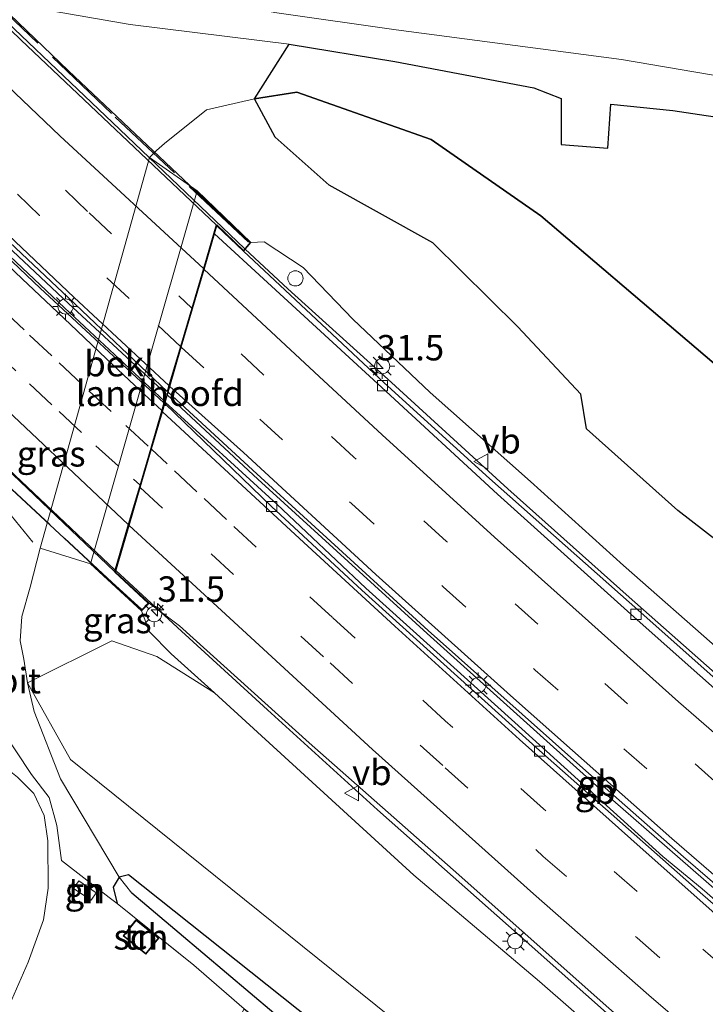
# Model space of a CAD drawing. Units: metres. Extents: x 109998 to 120010, y 477734 to 481252.
# Drawn here: x 116141 to 116208, y 480489 to 480586 of the extents above; entities that cross this region are included whole.
import ezdxf
from ezdxf.enums import TextEntityAlignment as Align

# ---------------------------------------------------------------- set-up
doc = ezdxf.new("R2010")
doc.units = ezdxf.units.M
doc.linetypes.add('IE-TERREINAFSCHEIDING', pattern=[10, 8, -2])
doc.linetypes.add('VW-3-9_STREEP', pattern=[12, 3, -9])
doc.layers.get('0').update_dxf_attribs({"lineweight": 25})
for name, color, linetype, lineweight in [('B-ME-AM-KILOMETR-S-B1', 7, 'Continuous', 18), ('B-ME-BV-GELEIDECONSTRUCTIE-BARRIER-L-B1', 213, 'BV-STEPBARRIER', 18), ('B-ME-BV-GELEIDECONSTRUCTIE-BARRIER-L-B2', 213, 'BV-STEPBARRIER', 18), ('B-ME-BV-GELEIDECONSTRUCTIE-GELEIDERAIL-L-B1', 213, 'BV-GELEIDERAIL', 18), ('B-ME-BV-GELEIDECONSTRUCTIE-GELEIDERAIL-L-B2', 213, 'BV-GELEIDERAIL', 18), ('B-ME-GR-BOMENSTRUIKEN-GV-B6', 93, 'Continuous', 18), ('B-ME-GR-BOS-GV-B6', 10, 'Continuous', 25), ('B-ME-GW-INSTEEKWATERGANG-L-B1', 10, 'Continuous', 25), ('B-ME-GW-KRUINLIJN-L-B1', 93, 'Continuous', 18), ('B-ME-GW-TEENLIJN-L-B1', 93, 'Continuous', 18), ('B-ME-GW-WATERGANG-GREPPEL-L-B1', 10, 'Continuous', 25), ('B-ME-IE-GRASLAND-GV-B6', 93, 'Continuous', 18), ('B-ME-IE-GRONDWERKLIJN-GROND_INGERICHT-GV-B6', 253, 'Continuous', 18), ('B-ME-IE-HULPGEOMETRIE-L-B1', 53, 'Continuous', 18), ('B-ME-IE-INRICHTINGSELEMENT-S-B1', 253, 'Continuous', 18), ('B-ME-IE-MEUBILAIR_WEGMEUBILAIR-LICHTMAST-S-B1', 8, 'Continuous', 18), ('B-ME-IE-MEUBILAIR_WEGMEUBILAIR-LICHTMAST-S-B2', 8, 'Continuous', 18), ('B-ME-IE-TERREINAFSCHEIDING-RASTERHEKWERK-L-B1', 8, 'IE-TERREINAFSCHEIDING', 18), ('B-ME-IE-TERREINAFSCHEIDING-RASTERHEKWERK-L-B2', 8, 'IE-TERREINAFSCHEIDING', 18), ('B-ME-KG-KADASTRAAL-DAKRAND-L-B1', 13, 'Continuous', 18), ('B-ME-KW-BRUG-GV-B7', 173, 'Continuous', 18), ('B-ME-KW-LANDHOOFD-GV-B6', 173, 'Continuous', 18), ('B-ME-OB-BEKLEDING-GV-B6', 253, 'Continuous', 18), ('B-ME-OG-BEBOUWING-GV-B6', 173, 'Continuous', 18), ('B-ME-VH-VERH_SOORT-BETON-OVERIG-GV-B6', 8, 'IE-TERREINAFSCHEIDING-NATUURLIJK-HOUTWAL', 18), ('B-ME-VH-VERH_SOORT-BITUMEN-GV-B6', 8, 'IE-TERREINAFSCHEIDING-NATUURLIJK-HOUTWAL', 18), ('B-ME-VH-VERH_SOORT-BITUMEN-GV-B7', 8, 'IE-TERREINAFSCHEIDING-NATUURLIJK-HOUTWAL', 18), ('B-ME-VV-KOLK-S-B1', 8, 'Continuous', 18), ('B-ME-VW-MARKERING-39STREEP-015-L-B1', 255, 'VW-3-9_STREEP', 18), ('B-ME-VW-MARKERING-39STREEP-015-L-B2', 255, 'VW-3-9_STREEP', 18), ('B-ME-VW-MARKERING-STREEP-015-L-B1', 7, 'Continuous', 18), ('B-ME-VW-MARKERING-STREEP-015-L-B2', 7, 'Continuous', 18), ('B-ME-VW-MEUBILAIR_WEGMEUBILAIR-VERKEERSBORD-S-B1', 8, 'Continuous', 18)]:
    doc.layers.add(name, color=color, linetype=linetype, lineweight=lineweight)
doc.styles.add('NLCS-ISO', font='NLCS-ISO.TTF')
doc.linetypes.add('BV-GELEIDERAIL', pattern='A,10,-3,[108,NLCS.SHX,S=1,R=0,X=0,Y=0],-3', length=16)
doc.linetypes.add('BV-STEPBARRIER', pattern='A,1,-1,[16,NLCS.SHX,S=1,R=0,X=-1,Y=0],1', length=3)
doc.linetypes.add('IE-TERREINAFSCHEIDING-NATUURLIJK-HOUTWAL', pattern='A,7,-1.5,[67,NLCS.SHX,S=0.75,R=45,X=0,Y=0],-1.5,7,-1.5,[70,NLCS.SHX,S=0.75,R=0,X=0,Y=0],-1.5', length=20)

# ---------------------------------------------------------------- blocks, each defined once
blk = doc.blocks.new('dtb')
blk.add_circle((0, 0), 0.75)
blk = doc.blocks.new('verkeersbord')
for p, q in [((0, 0.75), (-0.75, -0.625)), ((0.75, -0.625), (0, 0.75)), ((-0.75, -0.625), (0.75, -0.625))]:
    blk.add_line(p, q)
blk = doc.blocks.new('hecto')
for p, q in [((0, 0.625), (-0.625, 0)), ((0, -0.625), (0, 0.625)), ((-0.625, 0), (0.625, 0)), ((0.625, 0), (0, -0.625))]:
    blk.add_line(p, q)
blk = doc.blocks.new('kolk')
blk.add_lwpolyline([(-0.5, -0.5), (0.5, -0.5), (0.5, 0.5), (-0.5, 0.5)], close=True)
blk = doc.blocks.new('lantaarnpaal')
for p, q in [((0, 0.75), (0, 1.25)), ((-0.75, 0), (-1.25, 0)), ((-0.884, 0.884), (-0.53, 0.53)), ((0.53, 0.53), (0.884, 0.884)), ((0.75, 0), (1.25, 0)), ((-0.53, -0.53), (-0.884, -0.884)), ((0, -0.75), (0, -1.25)), ((0.53, -0.53), (0.884, -0.884))]:
    blk.add_line(p, q)
blk.add_circle((0, 0), 0.75)

msp = doc.modelspace()

# ---------------------------------------------------------------- linework, layer by layer
at = {"layer": 'B-ME-BV-GELEIDECONSTRUCTIE-BARRIER-L-B1'}
for points in [[(116155.451, 480548.876, 8.131), (116164.337, 480540.58, 7.947), (116180.999, 480525.411, 7.582), (116197.983, 480510.121, 7.057), (116205.889, 480503.236, 6.838), (116222.975, 480488.306, 6.359), (116237.72, 480475.699, 5.879), (116240.696, 480473.094, 5.789)], [(116240.376, 480472.256, 5.778), (116231.648, 480479.734, 6.026), (116222.854, 480487.378, 6.349), (116208.048, 480500.275, 6.834), (116204.169, 480503.458, 6.85), (116189.635, 480516.629, 7.3), (116174.97, 480529.861, 7.704), (116166.216, 480538.131, 7.885), (116155.247, 480548.179, 8.164)]]:
    msp.add_polyline3d(points, dxfattribs=at)
at = {"layer": 'B-ME-BV-GELEIDECONSTRUCTIE-BARRIER-L-B2'}
for points in [[(116155.165, 480548.255, 8.164), (116145.344, 480557.434, 8.303), (116138.764, 480563.647, 8.324), (116127.214, 480574.634, 8.369), (116109.229, 480592.079, 8.588), (116091.469, 480609.681, 8.639), (116073.883, 480627.392, 8.714), (116067.683, 480633.765, 8.933), (116055.948, 480645.884, 8.972), (116039.467, 480663.201, 8.903), (116038.983, 480663.685, 8.903)], [(116155.368, 480548.951, 8.132), (116145.723, 480557.859, 8.306), (116139.143, 480564.072, 8.327), (116127.593, 480575.059, 8.372), (116109.608, 480592.504, 8.591), (116091.848, 480610.106, 8.642), (116074.262, 480627.817, 8.717), (116068.062, 480634.19, 8.936), (116056.327, 480646.309, 8.975), (116039.846, 480663.626, 8.906), (116039.362, 480664.11, 8.906)]]:
    msp.add_polyline3d(points, dxfattribs=at)
at = {"layer": 'B-ME-BV-GELEIDECONSTRUCTIE-GELEIDERAIL-L-B1'}
for points in [[(116163.118, 480563.223, 7.717), (116167.289, 480559.321, 7.597), (116177.14, 480550.421, 7.29), (116188.931, 480539.65, 6.982), (116200.869, 480528.982, 6.603), (116213.821, 480517.534, 6.217), (116224.795, 480507.75, 6.041), (116236.807, 480497.242, 5.651), (116249.061, 480486.794, 5.385), (116262.262, 480475.704, 5.009), (116272.517, 480467.259, 4.68), (116286.878, 480455.381, 4.417), (116301.293, 480443.7, 4.041), (116312.788, 480434.533, 3.755), (116326.446, 480423.77, 3.447), (116342.465, 480411.36, 3.09)], [(116313.049, 480393.257, 3.817), (116303.272, 480400.898, 3.938), (116286.772, 480414.001, 4.339), (116277.699, 480421.392, 4.532), (116262.104, 480434.262, 4.98), (116251.598, 480442.911, 5.263), (116239.587, 480452.878, 5.591), (116230.332, 480460.698, 5.924), (116215.155, 480473.614, 6.353), (116203.041, 480484.152, 6.681), (116190.137, 480495.625, 6.994), (116176.119, 480508.061, 7.357), (116165.311, 480517.885, 7.814), (116156.437, 480525.994, 8.015), (116150.387, 480531.596, 8.166)]]:
    msp.add_polyline3d(points, dxfattribs=at)
at = {"layer": 'B-ME-BV-GELEIDECONSTRUCTIE-GELEIDERAIL-L-B2'}
for points in [[(116047.008, 480679.631, 8.417), (116067.121, 480658.259, 8.507), (116082.466, 480642.443, 8.567), (116092.273, 480632.46, 8.453), (116106.275, 480618.214, 8.363), (116120.525, 480604.138, 8.074), (116134.852, 480590.196, 7.892), (116150.767, 480574.989, 7.784), (116163.045, 480563.292, 7.717)], [(116150.305, 480531.672, 8.166), (116133.659, 480547.37, 8.294), (116120.578, 480559.73, 8.399), (116110.441, 480569.443, 8.495), (116097.587, 480581.975, 8.765), (116082, 480597.386, 8.822), (116067.833, 480611.634, 8.909), (116056.641, 480623.039, 9.125), (116033.848, 480646.803, 9.269)]]:
    msp.add_polyline3d(points, dxfattribs=at)
at = {"layer": 'B-ME-GR-BOMENSTRUIKEN-GV-B6'}
for points in [[(116224.426, 480449.805, -0.961), (116145.918, 480513.001, -0.177), (116141.689, 480520.544, -0.102), (116149.996, 480524.686, 5.333), (116154.424, 480523.142, 7.196), (116160.074, 480519.556, 7.382)], [(116305.0738, 480388.2831, -0.913), (116301.922, 480386.399, -0.916), (116295.051, 480390.289, -1.01), (116287.786, 480394.138, -1.01), (116284.595, 480395.437, -1.27), (116285.321, 480395.614, -1.27), (116285.619, 480396.125, -1.27), (116284.487, 480397.928, -1.27), (116222.678, 480445.073, -1.27), (116151.623, 480501.666, -0.954), (116150.727, 480501.424, -0.954), (116144.942, 480511.086, -0.834), (116142.351, 480517.715, -0.834), (116141.689, 480520.544, -0.102), (116145.918, 480513.001, -0.177), (116224.426, 480449.805, -0.961), (116266.17, 480416.976, -0.961), (116305.905, 480388.78, -0.95), (116305.0738, 480388.2831, -0.913)], [(116160.074, 480519.556, 7.382), (116179.703, 480501.628, 5.993), (116192.058, 480491.151, 5.99), (116204.251, 480480.5, 5.576), (116218.886, 480467.736, 5.252)]]:
    msp.add_polyline3d(points, dxfattribs=at)
at = {"layer": 'B-ME-GR-BOS-GV-B6'}
for points in [[(116220.966, 480541.966, -2.568), (116192.17, 480566.486, -1.445), (116181.384, 480574.013, -1.102), (116168.185, 480578.683, -0.794), (116164.007, 480578.007, -0.795), (116167.422, 480583.41, -0.986), (116177.836, 480581.698, -1.229), (116191.49, 480579.087, -1.546), (116194.172, 480578.035, -1.653), (116194.172, 480573.52, -1.425), (116198.757, 480573.157, -1.865), (116199.042, 480577.501, -1.884), (116205.138, 480576.858, -2.087), (116218.053, 480574.92, -2.266)], [(116164.007, 480578.007, -0.795), (116168.185, 480578.683, -0.794), (116181.384, 480574.013, -1.102), (116192.17, 480566.486, -1.445), (116220.966, 480541.966, -2.568)], [(116219.768, 480526.555, 1.091), (116205.632, 480537.498, 1.394), (116196.666, 480545.547, 0.677), (116196.114, 480548.969, 0.608), (116189.923, 480555.593, 0.209), (116181.567, 480563.832, 0.275), (116171.378, 480569.529, 0.956), (116166.063, 480574.231, 0.359), (116164.007, 480578.007, -0.795)]]:
    msp.add_polyline3d(points, dxfattribs=at)
at = {"layer": 'B-ME-GW-INSTEEKWATERGANG-L-B1'}
msp.add_polyline3d([(116163.002, 480488.469, -0.852), (116220.395, 480442.981, -1.27), (116272.398, 480403.817, -1.196), (116276.689, 480400.76, -1.365), (116282.75, 480396.443, -1.27), (116284.595, 480395.437, -1.27), (116285.321, 480395.614, -1.27), (116285.619, 480396.125, -1.27), (116284.487, 480397.928, -1.27), (116222.678, 480445.073, -1.27), (116151.623, 480501.666, -0.954), (116150.727, 480501.424, -0.954), (116150.137, 480500.429, -0.957), (116150.52, 480498.835, -0.767)], dxfattribs=at)
at = {"layer": 'B-ME-GW-KRUINLIJN-L-B1'}
for points in [[(116163.674, 480563.878, 7.113), (116164.968, 480563.956, 6.898), (116168.803, 480561.42, 6.688), (116173.675, 480556.317, 6.755), (116181.294, 480549.109, 6.557), (116191.171, 480540.351, 6.371), (116200.297, 480532.106, 6.158), (116209.836, 480523.7, 5.792)], [(116160.074, 480519.556, 7.382), (116155.813, 480523.394, 7.382), (116153.701, 480525.578, 7.007), (116152.924, 480527.621, 7.31)], [(116141.689, 480520.544, -0.102), (116149.996, 480524.686, 5.333), (116154.424, 480523.142, 7.196), (116160.074, 480519.556, 7.382), (116179.703, 480501.628, 5.993), (116192.058, 480491.151, 5.99), (116204.251, 480480.5, 5.576), (116218.886, 480467.736, 5.252), (116225.4, 480461.964, 5.15), (116226.497, 480459.981, 5.15), (116228.517, 480458.226, 5.15), (116234.013, 480454.205, 5.15), (116248.628, 480442.469, 4.457), (116261.431, 480431.737, 4.169), (116276.304, 480420.233, 3.233), (116288.634, 480409.966, 3.384), (116288.223, 480409.421, 2.727), (116289.36, 480408.481, 2.596), (116289.775, 480409.016, 3.319), (116290.515, 480408.4, 2.603), (116299.978, 480401.633, 2.729), (116311.712, 480392.437, 2.248)], [(116139.021, 480486.778, -0.825), (116141.761, 480493.061, -0.963), (116143.292, 480497.242, -0.951), (116143.748, 480500.33, -0.975), (116143.693, 480505.014, -1.065), (116143.334, 480507.507, -1.065), (116142.314, 480509.656, -1.029), (116140.713, 480511.253, -0.894), (116138.068, 480513.353, -0.675), (116136.4, 480514.734, -0.594), (116135.418, 480515.415, -0.39), (116133.301, 480515.142, -0.123), (116131.829, 480514.411, 0.209), (116129.675, 480512.716, 0.242), (116128.673, 480511.047, 0.242), (116128.464, 480510.407, 0.242)]]:
    msp.add_polyline3d(points, dxfattribs=at)
at = {"layer": 'B-ME-GW-TEENLIJN-L-B1'}
for points in [[(116153.697, 480572.241, -0.351), (116154.384, 480572.94, 0.179), (116155.166, 480573.632, -0.138), (116159.288, 480576.941, -0.166), (116164.007, 480578.007, -0.795), (116168.185, 480578.683, -0.794), (116181.384, 480574.013, -1.102), (116192.17, 480566.486, -1.445), (116220.966, 480541.966, -2.568), (116252.019, 480513.446, -2.404), (116286.389, 480482.157, -1.425), (116344.298, 480445.511, -1.401), (116370.336, 480428.423, -1.52)], [(116305.905, 480388.78, -0.95), (116266.17, 480416.976, -0.961), (116224.426, 480449.805, -0.961), (116145.918, 480513.001, -0.177), (116141.689, 480520.544, -0.102), (116141.339, 480522.867, -0.102), (116140.991, 480524.674, -0.078), (116141.154, 480527.086, -0.243), (116141.956, 480529.953, -0.309), (116142.951, 480533.8, -0.351)]]:
    msp.add_polyline3d(points, dxfattribs=at)
at = {"layer": 'B-ME-GW-WATERGANG-GREPPEL-L-B1'}
msp.add_polyline3d([(116284.961, 480396.034, -1.727), (116222.163, 480443.208, -1.73), (116168.247, 480486.077, -1.578), (116151.947, 480499.846, -1.254)], dxfattribs=at)
at = {"layer": 'B-ME-IE-GRASLAND-GV-B6'}
for points in [[(116143.271, 480586.807, -0.397), (116151.785, 480585.321, -0.613), (116167.422, 480583.41, -0.986)], [(116167.422, 480583.41, -0.986), (116164.007, 480578.007, -0.795), (116159.288, 480576.941, -0.166), (116155.166, 480573.632, -0.138), (116154.384, 480572.94, 0.179), (116153.697, 480572.241, -0.351), (116142.951, 480533.8, -0.351), (116141.956, 480529.953, -0.309), (116141.154, 480527.086, -0.243), (116140.991, 480524.674, -0.078), (116141.339, 480522.867, -0.102), (116141.689, 480520.544, -0.102), (116142.351, 480517.715, -0.834), (116144.942, 480511.086, -0.834), (116150.727, 480501.424, -0.954), (116150.137, 480500.429, -0.957), (116150.52, 480498.835, -0.767), (116149.725, 480499.435, -0.793), (116145.031, 480503.069, -0.671), (116144.595, 480506.512, -0.812), (116143.837, 480509.265, -0.815), (116142.109, 480511.542, -0.761), (116137.563, 480518.313, 0.33)], [(116209.836, 480523.7, 5.792), (116200.297, 480532.106, 6.158), (116191.171, 480540.351, 6.371), (116181.294, 480549.109, 6.557), (116173.675, 480556.317, 6.755), (116168.803, 480561.42, 6.688), (116164.968, 480563.956, 6.898), (116163.674, 480563.878, 7.113), (116158.376, 480568.947, 3.035), (116153.697, 480572.241, -0.351), (116154.384, 480572.94, 0.179), (116155.166, 480573.632, -0.138), (116159.288, 480576.941, -0.166), (116164.007, 480578.007, -0.795), (116166.063, 480574.231, 0.359), (116171.378, 480569.529, 0.956), (116181.567, 480563.832, 0.275), (116189.923, 480555.593, 0.209), (116196.114, 480548.969, 0.608), (116196.666, 480545.547, 0.677), (116205.632, 480537.498, 1.394), (116219.768, 480526.555, 1.091)], [(116212.072, 480518.513, 5.674), (116202.001, 480527.467, 6.124), (116187.143, 480540.652, 6.5), (116176.761, 480550.07, 6.706), (116162.946, 480563.02, 7.004), (116163.674, 480563.878, 7.113), (116164.968, 480563.956, 6.898), (116168.803, 480561.42, 6.688), (116173.675, 480556.317, 6.755), (116181.294, 480549.109, 6.557), (116191.171, 480540.351, 6.371), (116200.297, 480532.106, 6.158), (116209.836, 480523.7, 5.792)], [(116222.583, 480487.061, 5.553), (116207.827, 480499.906, 5.963), (116192.044, 480513.902, 6.224), (116174.585, 480529.666, 6.808), (116165.688, 480537.909, 7.003), (116155.204, 480548.033, 7.32), (116155.532, 480549.153, 7.32), (116164.246, 480541.103, 7.229), (116181.095, 480525.704, 6.832), (116196.32, 480512.156, 6.388), (116206.199, 480503.442, 6.108), (116231.028, 480482.029, 5.318)], [(116147.883, 480532.262, 3.35), (116152.924, 480527.621, 7.31), (116153.701, 480525.578, 7.007), (116155.813, 480523.394, 7.382), (116160.074, 480519.556, 7.382), (116154.424, 480523.142, 7.196), (116149.996, 480524.686, 5.333), (116141.689, 480520.544, -0.102), (116141.339, 480522.867, -0.102), (116140.991, 480524.674, -0.078), (116141.154, 480527.086, -0.243), (116141.956, 480529.953, -0.309), (116142.951, 480533.8, -0.351), (116147.883, 480532.262, 3.35)], [(116218.886, 480467.736, 5.252), (116204.251, 480480.5, 5.576), (116192.058, 480491.151, 5.99), (116179.703, 480501.628, 5.993), (116160.074, 480519.556, 7.382), (116155.813, 480523.394, 7.382), (116153.701, 480525.578, 7.007), (116152.924, 480527.621, 7.31), (116153.652, 480528.39, 7.532), (116156.646, 480526.166, 7.41), (116169.411, 480514.657, 7.054), (116183.54, 480502.132, 6.682), (116198.85, 480488.528, 6.185), (116210.404, 480478.452, 5.898)], [(116151.947, 480499.846, -1.254), (116168.247, 480486.077, -1.578), (116222.163, 480443.208, -1.73), (116284.961, 480396.034, -1.727), (116285.321, 480395.614, -1.27), (116284.595, 480395.437, -1.27), (116282.75, 480396.443, -1.27), (116276.689, 480400.76, -1.365), (116272.398, 480403.817, -1.196), (116220.395, 480442.981, -1.27), (116163.002, 480488.469, -0.852), (116158.064, 480492.753, -0.878), (116150.52, 480498.835, -0.767), (116150.137, 480500.429, -0.957), (116150.727, 480501.424, -0.954), (116151.947, 480499.846, -1.254)], [(116150.727, 480501.424, -0.954), (116151.623, 480501.666, -0.954), (116222.678, 480445.073, -1.27), (116284.487, 480397.928, -1.27), (116285.619, 480396.125, -1.27), (116285.321, 480395.614, -1.27), (116284.961, 480396.034, -1.727), (116222.163, 480443.208, -1.73), (116168.247, 480486.077, -1.578), (116151.947, 480499.846, -1.254), (116150.727, 480501.424, -0.954)]]:
    msp.add_polyline3d(points, dxfattribs=at)
at = {"layer": 'B-ME-IE-GRONDWERKLIJN-GROND_INGERICHT-GV-B6'}
for points in [[(116205.293, 480619.669, -3.715), (116225.021, 480603.704, -2.523), (116222.146, 480593.334, -2.523), (116218.759, 480578.71, -2.523), (116200.092, 480581.895, -1.926), (116177.942, 480584.819, -0.639), (116166.227, 480586.47, -0.639), (116158.113, 480587.915, -0.639), (116152.26, 480588.832, -0.672), (116152.783, 480593.329, -0.672), (116149.66, 480593.981, -0.915), (116150.238, 480601.062, -2.616), (116151.794, 480606.028, -2.616), (116153.842, 480609.607, -2.565), (116158.063, 480613.472, -2.601), (116164.044, 480617.436, -2.659), (116170.513, 480619.425, -2.78), (116174.976, 480619.722, -2.796), (116178.714, 480621.398, -2.665), (116180.298, 480624.056, -2.948), (116205.293, 480619.669, -3.715)], [(116129.65, 480516.848, 0.421), (116132.265, 480518.709, -0.092), (116132.523, 480519.655, 0.33), (116137.563, 480518.313, 0.33), (116142.109, 480511.542, -0.761), (116143.837, 480509.265, -0.815), (116144.595, 480506.512, -0.812), (116145.031, 480503.069, -0.671), (116149.725, 480499.435, -0.793), (116150.52, 480498.835, -0.767), (116158.064, 480492.753, -0.878), (116163.002, 480488.469, -0.852)], [(116139.021, 480486.778, -0.825), (116141.761, 480493.061, -0.963), (116143.292, 480497.242, -0.951), (116143.748, 480500.33, -0.975), (116143.693, 480505.014, -1.065), (116143.334, 480507.507, -1.065), (116142.314, 480509.656, -1.029), (116140.713, 480511.253, -0.894), (116138.068, 480513.353, -0.675), (116136.4, 480514.734, -0.594), (116135.418, 480515.415, -0.39), (116133.301, 480515.142, -0.123), (116131.829, 480514.411, 0.209), (116129.675, 480512.716, 0.242), (116128.673, 480511.047, 0.242), (116128.464, 480510.407, 0.242)], [(116140.713, 480511.253, -0.894), (116142.314, 480509.656, -1.029), (116143.334, 480507.507, -1.065), (116143.693, 480505.014, -1.065), (116143.748, 480500.33, -0.975), (116143.292, 480497.242, -0.951), (116141.761, 480493.061, -0.963), (116139.021, 480486.778, -0.825)], [(116146.735, 480501.069, -0.717), (116146.23, 480500.323, -0.685), (116147.961, 480499.153, -0.624), (116148.465, 480499.897, -0.774), (116146.735, 480501.069, -0.717)], [(116152.366, 480497.237, -0.67), (116151.105, 480495.659, -0.67), (116153.351, 480493.857, -0.67), (116154.615, 480495.432, -0.67), (116152.366, 480497.237, -0.67)]]:
    msp.add_polyline3d(points, dxfattribs=at)
at = {"layer": 'B-ME-IE-HULPGEOMETRIE-L-B1'}
msp.add_line((116151.947, 480499.846, -1.254), (116150.727, 480501.424, -0.954), dxfattribs=at)
at = {"layer": 'B-ME-IE-TERREINAFSCHEIDING-RASTERHEKWERK-L-B1'}
msp.add_line((116142.213, 480534.374, -0.267), (116128.919, 480550.857, -0.267), dxfattribs=at)
msp.add_polyline3d([(116145.031, 480503.069, -0.671), (116149.725, 480499.435, -0.793), (116150.52, 480498.835, -0.767), (116158.064, 480492.753, -0.878), (116163.002, 480488.469, -0.852), (116156.398, 480476.083, -0.907), (116149.253, 480465.967, -0.212)], dxfattribs=at)
at = {"layer": 'B-ME-IE-TERREINAFSCHEIDING-RASTERHEKWERK-L-B2'}
for points in [[(116163.432, 480563.895, 7.511), (116149.948, 480576.572, 7.601), (116132.714, 480593.044, 7.664), (116113.968, 480611.377, 7.745), (116097.226, 480628.09, 8.051), (116083.493, 480641.966, 8.102), (116073.462, 480652.131, 8.102), (116073.948, 480652.656, 8.102), (116072.782, 480653.874, 8.102), (116072.277, 480653.487, 8.102), (116069.061, 480656.824, 8.018), (116052.541, 480674.168, 8.132), (116044.111, 480683.267, 8.135)], [(116033.031, 480646.1, 8.717), (116046.189, 480632.435, 8.759), (116045.815, 480631.623, 8.759), (116047.216, 480630.148, 8.759), (116047.99, 480630.498, 8.759), (116063.784, 480614.231, 8.804), (116074.957, 480602.843, 8.747), (116086.291, 480591.528, 8.681), (116097.675, 480580.283, 8.693), (116109.122, 480569.095, 8.75), (116126.524, 480552.541, 8.477), (116138.031, 480541.581, 8.33), (116150.001, 480530.459, 8.069), (116152.931, 480527.756, 8.069)]]:
    msp.add_polyline3d(points, dxfattribs=at)
at = {"layer": 'B-ME-KG-KADASTRAAL-DAKRAND-L-B1'}
msp.add_polyline3d([(116151.176, 480495.667, 1.06), (116152.374, 480497.167, 1.06), (116154.545, 480495.424, 1.06), (116153.343, 480493.927, 1.06), (116151.176, 480495.667, 1.06)], dxfattribs=at)
at = {"layer": 'B-ME-KW-BRUG-GV-B7'}
for points in [[(116085.923, 480639.717, 7.85), (116107.152, 480618.356, 7.688), (116130.03, 480595.851, 7.667), (116145.742, 480580.78, 7.508), (116160.624, 480566.686, 7.484), (116163.605, 480563.874, 7.484), (116162.942, 480563.093, 7.484), (116160.306, 480565.617, 7.445), (116160.053, 480564.754, 7.313), (116159.028, 480561.276, 7.169), (116157.889, 480557.39, 7.25), (116156.782, 480553.614, 7.281), (116155.651, 480549.759, 7.321), (116155.486, 480549.195, 7.32), (116155.158, 480548.075, 7.32), (116154.914, 480547.243, 7.319), (116153.849, 480543.609, 7.35), (116152.737, 480539.814, 7.397), (116151.643, 480536.083, 7.46), (116150.285, 480531.426, 7.889)], [(116150.285, 480531.426, 7.889), (116153.581, 480528.388, 7.826), (116152.922, 480527.691, 7.859), (116149.989, 480530.429, 7.859), (116130.75, 480548.309, 7.943), (116117.633, 480560.736, 8.023), (116101.959, 480575.965, 8.15), (116090.354, 480587.284, 8.54)]]:
    msp.add_polyline3d(points, dxfattribs=at)
at = {"layer": 'B-ME-KW-LANDHOOFD-GV-B6'}
msp.add_polyline3d([(116163.674, 480563.878, 7.113), (116162.946, 480563.02, 7.004), (116160.331, 480565.524, 7.139), (116160.101, 480564.74, 7.12), (116159.066, 480561.208, 7.17), (116157.935, 480557.349, 7.25), (116156.827, 480553.572, 7.28), (116155.697, 480549.717, 7.32), (116155.532, 480549.153, 7.32), (116155.204, 480548.033, 7.32), (116154.96, 480547.201, 7.32), (116153.895, 480543.569, 7.35), (116152.783, 480539.774, 7.4), (116151.69, 480536.043, 7.46), (116150.342, 480531.442, 7.516), (116153.652, 480528.39, 7.532), (116152.924, 480527.621, 7.31), (116147.883, 480532.262, 3.35), (116158.376, 480568.947, 3.035), (116163.674, 480563.878, 7.113)], dxfattribs=at)
at = {"layer": 'B-ME-OB-BEKLEDING-GV-B6'}
msp.add_polyline3d([(116147.883, 480532.262, 3.35), (116142.951, 480533.8, -0.351), (116153.697, 480572.241, -0.351), (116158.376, 480568.947, 3.035), (116147.883, 480532.262, 3.35)], dxfattribs=at)
at = {"layer": 'B-ME-OG-BEBOUWING-GV-B6'}
for points in [[(116146.735, 480501.069, -0.717), (116148.465, 480499.897, -0.774), (116147.961, 480499.153, -0.624), (116146.23, 480500.323, -0.685), (116146.735, 480501.069, -0.717)], [(116152.366, 480497.237, -0.67), (116154.615, 480495.432, -0.67), (116153.351, 480493.857, -0.67), (116151.105, 480495.659, -0.67), (116152.366, 480497.237, -0.67)]]:
    msp.add_polyline3d(points, dxfattribs=at)
at = {"layer": 'B-ME-VH-VERH_SOORT-BETON-OVERIG-GV-B6'}
for points in [[(116214.27, 480515.528, 5.775), (116201.349, 480527.025, 6.18), (116187.902, 480539.101, 6.529), (116176.53, 480549.604, 6.766), (116165.302, 480559.951, 7.015), (116160.101, 480564.74, 7.12), (116160.331, 480565.524, 7.139), (116162.946, 480563.02, 7.004)], [(116162.946, 480563.02, 7.004), (116176.761, 480550.07, 6.706), (116187.143, 480540.652, 6.5), (116202.001, 480527.467, 6.124), (116212.072, 480518.513, 5.674)]]:
    msp.add_polyline3d(points, dxfattribs=at)
at = {"layer": 'B-ME-VH-VERH_SOORT-BITUMEN-GV-B6'}
for points in [[(116218.053, 480574.92, -2.266), (116205.138, 480576.858, -2.087), (116199.042, 480577.501, -1.884), (116198.757, 480573.157, -1.865), (116194.172, 480573.52, -1.425), (116194.172, 480578.035, -1.653), (116191.49, 480579.087, -1.546), (116177.836, 480581.698, -1.229), (116167.422, 480583.41, -0.986), (116151.785, 480585.321, -0.613), (116143.271, 480586.807, -0.397)], [(116166.227, 480586.47, -0.639), (116177.942, 480584.819, -0.639), (116200.092, 480581.895, -1.926), (116218.759, 480578.71, -2.523)], [(116231.028, 480482.029, 5.318), (116206.199, 480503.442, 6.108), (116196.32, 480512.156, 6.388), (116181.095, 480525.704, 6.832), (116164.246, 480541.103, 7.229), (116155.532, 480549.153, 7.32), (116155.697, 480549.717, 7.32), (116156.827, 480553.572, 7.28), (116157.935, 480557.349, 7.25), (116159.066, 480561.208, 7.17), (116160.101, 480564.74, 7.12), (116165.302, 480559.951, 7.015), (116176.53, 480549.604, 6.766), (116187.902, 480539.101, 6.529), (116201.349, 480527.025, 6.18), (116214.27, 480515.528, 5.775)], [(116210.404, 480478.452, 5.898), (116198.85, 480488.528, 6.185), (116183.54, 480502.132, 6.682), (116169.411, 480514.657, 7.054), (116156.646, 480526.166, 7.41), (116153.652, 480528.39, 7.532), (116150.342, 480531.442, 7.516), (116151.69, 480536.043, 7.46), (116152.783, 480539.774, 7.4), (116153.895, 480543.569, 7.35), (116154.96, 480547.201, 7.32), (116155.204, 480548.033, 7.32), (116165.688, 480537.909, 7.003), (116174.585, 480529.666, 6.808), (116192.044, 480513.902, 6.224), (116207.827, 480499.906, 5.963), (116222.583, 480487.061, 5.553)]]:
    msp.add_polyline3d(points, dxfattribs=at)
at = {"layer": 'B-ME-VH-VERH_SOORT-BITUMEN-GV-B7'}
for points in [[(115984.829, 480747.235, 7.412), (116003.057, 480726.807, 8.093), (116019.75, 480708.038, 7.958), (116029.626, 480697.244, 8.06), (116043.67, 480682.3, 8.039), (116054.456, 480670.934, 8.247), (116069.425, 480655.232, 8.22), (116082.618, 480641.765, 8.17), (116101.159, 480622.829, 7.526), (116122.708, 480601.589, 7.451), (116141.07, 480583.788, 7.382), (116160.249, 480565.601, 7.14)], [(116160.249, 480565.601, 7.14), (116158.992, 480561.31, 7.17), (116157.853, 480557.424, 7.251), (116156.745, 480553.648, 7.281), (116155.615, 480549.794, 7.323), (116155.45, 480549.23, 7.321), (116145.762, 480558.403, 7.415), (116127.705, 480575.431, 7.874), (116109.758, 480592.972, 8.048), (116092.066, 480610.399, 8.308), (116074.436, 480628.29, 8.453), (116059.392, 480643.554, 8.479), (116040.133, 480663.878, 8.532), (116024.323, 480680.56, 8.413), (116014.512, 480691.444, 8.457), (116002.757, 480704.406, 8.351), (115987.708, 480721.196, 8.109), (115971.168, 480740.092, 7.892)], [(116155.122, 480548.109, 7.321), (116154.878, 480547.278, 7.32), (116153.813, 480543.644, 7.352), (116152.701, 480539.849, 7.399), (116151.607, 480536.118, 7.461), (116150.26, 480531.519, 7.52), (116140.259, 480541.037, 8.102), (116126.772, 480553.895, 8.144), (116111.979, 480567.955, 8.111), (116091.713, 480587.923, 8.582), (116073.041, 480606.559, 8.745), (116047.786, 480632.217, 8.669), (116033.53, 480647.528, 8.594), (116019.837, 480661.816, 8.815), (116009.659, 480672.606, 8.726), (115990.555, 480693.715, 8.387), (115978.56, 480706.957, 8.315), (115961.577, 480726.302, 8.303), (115951.632, 480737.801, 8.019)], [(115973.805, 480735.216, 8.051), (115983.008, 480724.799, 7.964), (115996.581, 480709.53, 8.298), (116014.393, 480690.072, 8.508), (116024.384, 480679.131, 8.576), (116038.414, 480664.047, 8.551), (116058.244, 480643.171, 8.517), (116070.957, 480630.195, 8.474), (116091.375, 480609.567, 8.24), (116105.103, 480595.919, 8.189), (116117.419, 480583.934, 8.018), (116129.932, 480571.765, 7.958), (116142.938, 480559.379, 7.67), (116155.122, 480548.109, 7.321)]]:
    msp.add_polyline3d(points, dxfattribs=at)
at = {"layer": 'B-ME-VW-MARKERING-39STREEP-015-L-B1'}
for points in [[(116335.479, 480407.02, 2.75), (116326.59, 480413.929, 2.961), (116317.389, 480421.082, 3.127), (116299.211, 480435.468, 3.561), (116290.235, 480442.743, 3.753), (116281.075, 480450.182, 4.006), (116272.16, 480457.539, 4.191), (116263.143, 480464.916, 4.46), (116254.167, 480472.335, 4.651), (116245.191, 480479.958, 4.896), (116236.379, 480487.459, 5.154), (116227.321, 480495.205, 5.482), (116218.468, 480502.829, 5.692), (116209.574, 480510.575, 5.985), (116200.7, 480518.486, 6.26), (116191.868, 480526.314, 6.491), (116182.892, 480534.47, 6.744), (116173.793, 480542.75, 6.96), (116164.899, 480550.865, 7.125), (116157.935, 480557.349, 7.25)], [(116156.827, 480553.572, 7.28), (116164.557, 480546.495, 7.097), (116173.559, 480538.19, 6.969), (116182.56, 480530, 6.771), (116191.632, 480521.81, 6.524), (116200.332, 480514.061, 6.263), (116209.426, 480506.08, 5.989), (116218.614, 480498.076, 5.744), (116227.383, 480490.559, 5.415), (116236.246, 480482.926, 5.187), (116245.132, 480475.34, 4.944), (116254.156, 480467.753, 4.669), (116263.042, 480460.422, 4.44), (116272.183, 480452.905, 4.223), (116281.092, 480445.574, 4.027), (116290.233, 480438.15, 3.786), (116299.443, 480430.772, 3.583), (116308.515, 480423.441, 3.343), (116317.725, 480416.434, 3.212), (116326.959, 480409.242, 3.018), (116332.351, 480405.1, 2.874)], [(116322.818, 480399.25, 3.09), (116312.668, 480407.293, 3.276), (116302.761, 480415.158, 3.519), (116293.04, 480422.884, 3.713), (116283.69, 480430.378, 3.936), (116273.807, 480438.451, 4.166), (116264.852, 480445.829, 4.354), (116256.082, 480453.184, 4.619), (116246.988, 480460.863, 4.832), (116237.475, 480468.867, 5.11), (116228.311, 480476.732, 5.389), (116219.356, 480484.527, 5.643), (116210.354, 480492.369, 5.924), (116201.631, 480500.002, 6.196), (116192.444, 480508.145, 6.427), (116182.769, 480516.822, 6.733), (116171.679, 480526.984, 7.019), (116164.184, 480533.89, 7.141), (116161.264, 480536.624, 7.193), (116158.344, 480539.358, 7.242), (116155.424, 480542.092, 7.298), (116153.885, 480543.533, 7.322)], [(116152.783, 480539.774, 7.4), (116159.754, 480533.248, 7.279), (116171.447, 480522.506, 7.021), (116182.769, 480512.182, 6.717), (116192.42, 480503.459, 6.434), (116201.631, 480495.455, 6.191), (116210.424, 480487.729, 5.935), (116219.379, 480479.98, 5.66), (116228.427, 480472.231, 5.358), (116237.615, 480464.389, 5.083), (116247.266, 480456.292, 4.863), (116256.268, 480448.729, 4.572), (116265.13, 480441.351, 4.341), (116274.132, 480434.043, 4.159), (116284.178, 480425.923, 3.902), (116293.504, 480418.43, 3.734), (116303.156, 480410.773, 3.53), (116313.062, 480402.885, 3.288), (116319.895, 480397.457, 3.183)]]:
    msp.add_polyline3d(points, dxfattribs=at)
at = {"layer": 'B-ME-VW-MARKERING-39STREEP-015-L-B2'}
for points in [[(115959.587, 480765.119, 7.352), (115965.791, 480757.948, 7.592), (115978.984, 480742.691, 7.739), (115989.241, 480730.975, 7.927), (116002.869, 480715.539, 8.064), (116013.317, 480704.002, 8.175), (116028.913, 480686.956, 8.268), (116037.473, 480677.682, 8.319), (116052.134, 480662.16, 8.405), (116062.391, 480651.558, 8.328), (116076.216, 480637.094, 8.285), (116085.386, 480627.961, 8.237), (116096.002, 480617.289, 8.156), (116110.899, 480602.459, 7.979), (116121.646, 480591.957, 7.823), (116136.806, 480577.35, 7.628), (116147.772, 480566.783, 7.464), (116157.853, 480557.424, 7.251)], [(116156.745, 480553.648, 7.281), (116151.693, 480558.367, 7.403), (116142.893, 480566.542, 7.589), (116134.207, 480574.862, 7.688), (116125.463, 480583.21, 7.793), (116110.547, 480597.756, 8.034), (116099.816, 480608.401, 8.17), (116084.926, 480623.27, 8.307), (116074.409, 480634.002, 8.39), (116059.354, 480649.544, 8.441), (116049.192, 480660.201, 8.481), (116034.814, 480675.4, 8.258), (116024.414, 480686.636, 8.326), (116010.37, 480702.045, 8.264), (116000.639, 480712.882, 8.066), (115986.535, 480728.589, 7.986), (115976.36, 480740.37, 7.946), (115963.12, 480755.642, 7.562), (115958.405, 480761.057, 7.461)], [(116099.475, 480595.656, 8.259), (116102.323, 480592.847, 8.219), (116105.171, 480590.039, 8.177), (116107.8, 480587.458, 8.145), (116110.661, 480584.663, 8.102), (116113.523, 480581.868, 8.059), (116116.347, 480579.12, 8.016), (116119.218, 480576.335, 7.972), (116122.09, 480573.551, 7.931), (116124.739, 480571.01, 7.888), (116127.644, 480568.26, 7.84), (116130.549, 480565.51, 7.797), (116133.366, 480562.846, 7.751), (116136.274, 480560.099, 7.708), (116139.182, 480557.353, 7.67), (116141.914, 480554.775, 7.628), (116144.826, 480552.033, 7.564), (116147.739, 480549.291, 7.494), (116151.369, 480545.884, 7.406), (116153.803, 480543.61, 7.324)], [(116099.181, 480591.028, 8.295), (116102.033, 480588.223, 8.255), (116104.885, 480585.418, 8.217), (116107.674, 480582.687, 8.173), (116110.539, 480579.895, 8.134), (116114.104, 480576.416, 8.083), (116117.583, 480573.066, 8.027), (116120.469, 480570.297, 7.974), (116123.245, 480567.624, 7.939), (116126.143, 480564.867, 7.889), (116129.736, 480561.447, 7.835), (116132.536, 480558.787, 7.797), (116135.445, 480556.042, 7.751), (116138.355, 480553.295, 7.712), (116141.897, 480549.968, 7.647), (116144.818, 480547.235, 7.578), (116148.412, 480543.869, 7.5), (116152.109, 480540.585, 7.403), (116152.752, 480540.022, 7.366)]]:
    msp.add_polyline3d(points, dxfattribs=at)
at = {"layer": 'B-ME-VW-MARKERING-STREEP-015-L-B1'}
for points in [[(116338.491, 480408.867, 2.688), (116328.65, 480416.491, 2.878), (116317.255, 480425.447, 3.113), (116305.595, 480434.689, 3.366), (116298.176, 480440.653, 3.522), (116290.061, 480447.333, 3.73), (116280.306, 480455.367, 3.98), (116269.035, 480464.671, 4.282), (116239.566, 480489.314, 5.049), (116229.504, 480497.951, 5.399), (116220.056, 480506.19, 5.651), (116213.191, 480512.174, 5.853), (116205.711, 480518.691, 6.066), (116196.243, 480527.175, 6.339), (116187.636, 480534.88, 6.615), (116176.57, 480544.963, 6.854), (116170.381, 480550.701, 6.979), (116159.066, 480561.208, 7.17)], [(116329.235, 480403.187, 2.979), (116321.113, 480409.451, 3.166), (116311.508, 480416.922, 3.376), (116306.148, 480421.098, 3.496), (116300.186, 480425.807, 3.627), (116293.759, 480430.911, 3.728), (116282.391, 480440.052, 3.98), (116278.47, 480443.231, 4.098), (116273.506, 480447.268, 4.188), (116266.522, 480452.975, 4.348), (116256.105, 480461.629, 4.599), (116246.895, 480469.238, 4.879), (116234.227, 480480.05, 5.27), (116230.005, 480483.646, 5.37), (116223.88, 480488.959, 5.542), (116216.99, 480494.875, 5.799), (116211.352, 480499.793, 5.939), (116205.041, 480505.245, 6.078), (116195.297, 480513.876, 6.387), (116189.196, 480519.305, 6.577), (116175.948, 480531.206, 6.973), (116162.933, 480543.201, 7.189), (116155.697, 480549.717, 7.32)], [(116154.96, 480547.201, 7.32), (116168.431, 480534.756, 7.097), (116177.804, 480526.125, 6.847), (116190.077, 480514.966, 6.497), (116201.028, 480505.199, 6.168), (116209.032, 480498.076, 5.958), (116218.312, 480490.026, 5.702), (116229.286, 480480.49, 5.341), (116239.911, 480471.303, 5), (116247.823, 480464.575, 4.828), (116262.021, 480452.604, 4.421), (116271.162, 480445.064, 4.231), (116279.886, 480437.941, 3.994), (116293.574, 480426.782, 3.678), (116301.346, 480420.564, 3.497), (116306.148, 480416.736, 3.399), (116313.921, 480410.611, 3.207), (116324.013, 480402.63, 3.019), (116325.904, 480401.144, 3)], [(116151.69, 480536.043, 7.46), (116175.612, 480513.98, 6.894), (116191.458, 480499.782, 6.461), (116202.803, 480489.829, 6.122), (116216.027, 480478.437, 5.749), (116225.701, 480470.201, 5.448), (116232.522, 480464.331, 5.286), (116239.714, 480458.207, 5.071), (116244.981, 480453.752, 4.911), (116257.903, 480442.964, 4.561), (116270.13, 480432.965, 4.276), (116283.47, 480422.176, 3.979), (116294.351, 480413.43, 3.715), (116299.478, 480409.3, 3.644), (116310.15, 480400.879, 3.417), (116316.8, 480395.558, 3.26)]]:
    msp.add_polyline3d(points, dxfattribs=at)
at = {"layer": 'B-ME-VW-MARKERING-STREEP-015-L-B2'}
for points in [[(116151.607, 480536.118, 7.46), (116136.717, 480550.158, 7.802), (116122.851, 480563.024, 7.889), (116110.729, 480574.783, 8.212), (116097.385, 480587.86, 8.437), (116082.539, 480602.653, 8.465), (116062.673, 480622.738, 8.71), (116050.536, 480635.222, 8.761), (116034.75, 480651.641, 8.747)], [(116069.664, 480649.01, 8.255), (116079.511, 480638.745, 8.238), (116086.843, 480631.404, 8.199), (116087.378, 480630.849, 8.176), (116100.26, 480617.923, 8.106), (116109.669, 480608.539, 7.985), (116117.818, 480600.765, 7.877), (116135.3, 480583.497, 7.639), (116144.888, 480574.359, 7.523), (116158.992, 480561.31, 7.17)], [(116062.121, 480641.595, 8.45), (116072.114, 480631.218, 8.402), (116079.271, 480623.834, 8.387), (116079.693, 480623.406, 8.379), (116092.444, 480610.653, 8.297), (116110.193, 480593.103, 8.057), (116128.196, 480575.632, 7.931), (116146.293, 480558.48, 7.766), (116155.615, 480549.793, 7.323)], [(116101.296, 480598.824, 8.195), (116104.135, 480596.005, 8.151), (116106.44, 480593.723, 8.119), (116109.018, 480591.174, 8.083), (116111.877, 480588.377, 8.045), (116114.737, 480585.58, 8.003), (116117.596, 480582.783, 7.958), (116120.455, 480579.986, 7.914), (116123.185, 480577.356, 7.872), (116126.084, 480574.601, 7.831), (116128.984, 480571.845, 7.79), (116132.446, 480568.561, 7.739), (116135.351, 480565.812, 7.696), (116138.257, 480563.063, 7.653), (116141.162, 480560.314, 7.608), (116144.068, 480557.564, 7.555), (116146.578, 480555.19, 7.501), (116149.478, 480552.435, 7.429), (116152.796, 480549.308, 7.346), (116154.898, 480547.347, 7.291)]]:
    msp.add_polyline3d(points, dxfattribs=at)

# ---------------------------------------------------------------- block references
at = {"layer": 'B-ME-AM-KILOMETR-S-B1', "rotation": 90}
for p in [(116176.041, 480551.495, 6.714), (116154.491, 480527.743, 7.439)]:
    msp.add_blockref('hecto', p, dxfattribs=at)
at = {"layer": 'B-ME-IE-INRICHTINGSELEMENT-S-B1', "rotation": 90}
msp.add_blockref('dtb', (116168.041, 480560.349, 6.947), dxfattribs=at)
at = {"layer": 'B-ME-IE-MEUBILAIR_WEGMEUBILAIR-LICHTMAST-S-B1', "rotation": 90}
for p in [(116176.575, 480551.712, 6.704), (116154.154, 480527.312, 7.318), (116186.017, 480520.31, 6.665), (116189.651, 480495.133, 6.178)]:
    msp.add_blockref('lantaarnpaal', p, dxfattribs=at)
at = {"layer": 'B-ME-IE-MEUBILAIR_WEGMEUBILAIR-LICHTMAST-S-B2', "rotation": 90}
msp.add_blockref('lantaarnpaal', (116145.45, 480557.582, 7.763), dxfattribs=at)
at = {"layer": 'B-ME-VV-KOLK-S-B1', "rotation": 90}
for p in [(116176.611, 480549.787, 6.83), (116165.717, 480537.892, 6.932), (116201.54, 480527.283, 5.735), (116192.04, 480513.821, 5.993)]:
    msp.add_blockref('kolk', p, dxfattribs=at)
at = {"layer": 'B-ME-VW-MEUBILAIR_WEGMEUBILAIR-VERKEERSBORD-S-B1', "rotation": 90}
for p in [(116186.33, 480542.334, 9.338), (116173.621, 480509.702, 7)]:
    msp.add_blockref('verkeersbord', p, dxfattribs=at)

# ---------------------------------------------------------------- texts
at = {"layer": 'B-ME-AM-KILOMETR-S-B1', "ltscale": 0.2, "style": 'NLCS-ISO'}
for p in [(116176.041, 480551.495, 6.714), (116154.491, 480527.743, 7.439)]:
    msp.add_text('31.5', height=2.5, dxfattribs=at).set_placement(p, align=Align.BOTTOM_LEFT)
at = {"layer": 'B-ME-BV-GELEIDECONSTRUCTIE-BARRIER-L-B1', "ltscale": 0.2, "style": 'NLCS-ISO'}
for p in [(116197.7907, 480510.6677), (116197.5181, 480509.8887)]:
    msp.add_text('gb', height=2.5, dxfattribs=at).set_placement(p, align=Align.MIDDLE_CENTER)
at = {"layer": 'B-ME-IE-GRASLAND-GV-B6', "ltscale": 0.2, "style": 'NLCS-ISO'}
for p in [(116144.0315, 480543.0785), (116150.5325, 480526.678)]:
    msp.add_text('gras', height=2.5, dxfattribs=at).set_placement(p, align=Align.MIDDLE_CENTER)
at = {"layer": 'B-ME-IE-GRONDWERKLIJN-GROND_INGERICHT-GV-B6', "ltscale": 0.2, "style": 'NLCS-ISO'}
for p in [(116147.3474, 480500.1107), (116152.8595, 480495.5466)]:
    msp.add_text('tn', height=2.5, dxfattribs=at).set_placement(p, align=Align.MIDDLE_CENTER)
at = {"layer": 'B-ME-KW-LANDHOOFD-GV-B6', "ltscale": 0.2, "style": 'NLCS-ISO'}
msp.add_text('landhoofd', height=2.5, dxfattribs=at).set_placement((116154.7076, 480549.0341), align=Align.MIDDLE_CENTER)
at = {"layer": 'B-ME-OB-BEKLEDING-GV-B6', "ltscale": 0.2, "style": 'NLCS-ISO'}
msp.add_text('bekl', height=2.5, dxfattribs=at).set_placement((116150.7124, 480551.9538), align=Align.MIDDLE_CENTER)
at = {"layer": 'B-ME-OG-BEBOUWING-GV-B6', "ltscale": 0.2, "style": 'NLCS-ISO'}
for s, p in [('gh', (116147.3474, 480500.1107)), ('sch', (116152.8595, 480495.5466))]:
    msp.add_text(s, height=2.5, dxfattribs=at).set_placement(p, align=Align.MIDDLE_CENTER)
at = {"layer": 'B-ME-VH-VERH_SOORT-BITUMEN-GV-B6', "ltscale": 0.2, "style": 'NLCS-ISO'}
msp.add_text('bit', height=2.5, dxfattribs=at).set_placement((116140.8645, 480520.761), align=Align.MIDDLE_CENTER)
at = {"layer": 'B-ME-VW-MEUBILAIR_WEGMEUBILAIR-VERKEERSBORD-S-B1', "ltscale": 0.2, "style": 'NLCS-ISO'}
for p in [(116186.33, 480542.334, 9.338), (116173.621, 480509.702, 7)]:
    msp.add_text('vb', height=2.5, dxfattribs=at).set_placement(p, align=Align.BOTTOM_LEFT)

doc.saveas('drawing.dxf')
